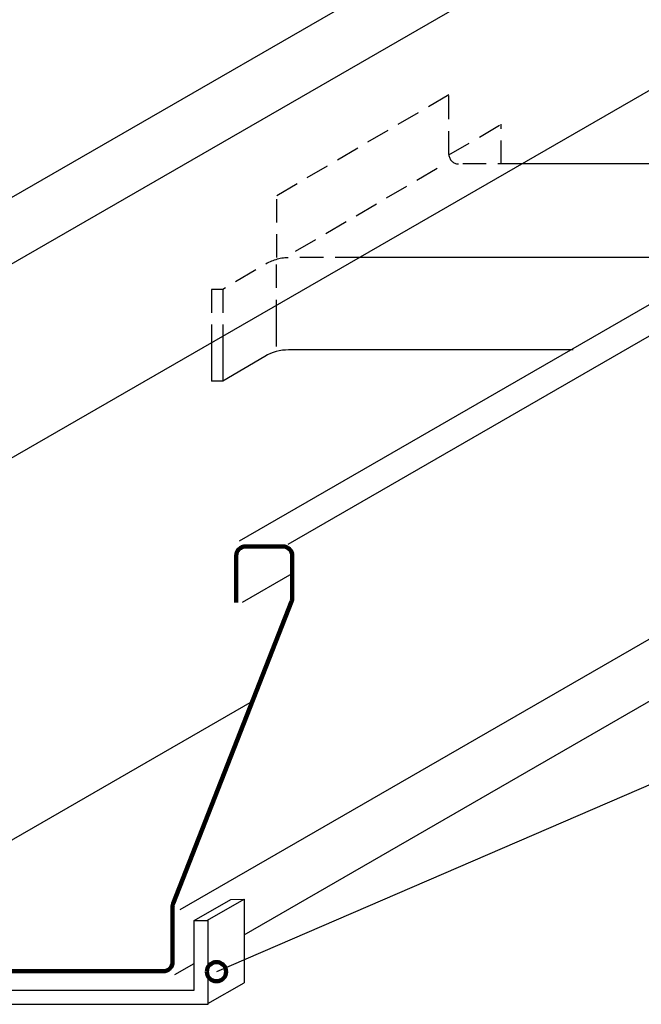
# Model space of a CAD drawing. Units: inches. Extents: x 34 to 734, y 110 to 547.
# Drawn here: x 410 to 548, y 136 to 355 of the extents above; entities that cross this region are included whole.
import ezdxf

# ---------------------------------------------------------------- set-up
doc = ezdxf.new("R2010")
doc.units = ezdxf.units.IN
doc.header["$MEASUREMENT"] = 0
for name, pattern in [('AI-Linetype-12', [7.822044, 5.214696, -2.607348]), ('AI-Linetype-13', [7.822044, 5.214696, -2.607348]), ('AI-Linetype-14', [7.822044, 5.214696, -2.607348]), ('AI-Linetype-15', [7.822044, 5.214696, -2.607348]), ('AI-Linetype-16', [7.822044, 5.214696, -2.607348]), ('AI-Linetype-17', [7.822044, 5.214696, -2.607348]), ('AI-Linetype-18', [7.822044, 5.214696, -2.607348]), ('AI-Linetype-19', [7.822044, 5.214696, -2.607348]), ('AI-Linetype-20', [7.822044, 5.214696, -2.607348]), ('AI-Linetype-21', [7.822044, 5.214696, -2.607348]), ('AI-Linetype-22', [7.822044, 5.214696, -2.607348]), ('AI-Linetype-23', [15.644088, 10.429392, -5.214696]), ('AI-Linetype-24', [7.822044, 5.214696, -2.607348]), ('AI-Linetype-25', [7.822044, 5.214696, -2.607348])]:
    doc.linetypes.add(name, pattern=pattern)
for name, color, linetype in [('AXON-COPPER', 7, 'Continuous'), ('BASE-COPPER', 7, 'Continuous'), ('CDATEXT', 7, 'Continuous')]:
    doc.layers.add(name, color=color, linetype=linetype)

# ---------------------------------------------------------------- blocks, each defined once
blk = doc.blocks.new('block 11')
at = {"layer": 'BASE-COPPER', "color": 20, "lineweight": 25}
blk.add_lwpolyline([(352.38, 270.17), (352.38, 136.13), (451.93, 136.13), (451.93, 154.79)], dxfattribs=at)
blk = doc.blocks.new('block 12')
at = {"layer": 'BASE-COPPER', "color": 20, "lineweight": 25}
blk.add_lwpolyline([(355.51, 270.17), (355.51, 139.26), (448.8, 139.26), (448.8, 154.79)], dxfattribs=at)
blk = doc.blocks.new('block 14')
at = {"layer": 'BASE-COPPER', "color": 20, "lineweight": 25}
blk.add_lwpolyline([(448.8, 154.79), (451.93, 154.79)], dxfattribs=at)
blk = doc.blocks.new('block 15')
at = {"layer": 'BASE-COPPER', "color": 20, "lineweight": 120}
blk.add_open_spline([(371.61, 280.91), (371.61, 280.91), (371.61, 295.6), (371.61, 295.6), (371.61, 298.88), (368.95, 301.53), (365.67, 301.53), (362.4, 301.53), (359.74, 298.88), (359.74, 295.6), (359.74, 295.6), (359.74, 145.56), (359.74, 145.56), (359.74, 144.41), (360.67, 143.47), (361.82, 143.47), (361.82, 143.47), (441.93, 143.47), (441.93, 143.47), (443.08, 143.47), (444.02, 144.41), (444.02, 145.56), (444.02, 145.56), (444.02, 157.79), (444.02, 157.79), (444.02, 158.05), (444.06, 158.31), (444.16, 158.55), (444.16, 158.55), (470.47, 225.68), (470.47, 225.68), (470.57, 225.92), (470.62, 226.18), (470.62, 226.44), (470.62, 226.44), (470.62, 235.84), (470.62, 235.84), (470.62, 236.99), (469.68, 237.93), (468.53, 237.93), (468.53, 237.93), (460.24, 237.93), (460.24, 237.93), (459.09, 237.93), (458.16, 236.99), (458.16, 235.84), (458.16, 235.84), (458.16, 225.49), (458.16, 225.49)], degree=3, knots=[0, 0, 0, 0, 1, 1, 1, 2, 2, 2, 3, 3, 3, 4, 4, 4, 5, 5, 5, 6, 6, 6, 7, 7, 7, 8, 8, 8, 9, 9, 9, 10, 10, 10, 11, 11, 11, 12, 12, 12, 13, 13, 13, 14, 14, 14, 15, 15, 15, 16, 16, 16, 16], dxfattribs=at)
blk = doc.blocks.new('block 25')
at = {"layer": 'AXON-COPPER', "color": 20, "lineweight": 25}
blk.add_lwpolyline([(451.8, 154.81), (459.9, 159.48)], dxfattribs=at)
blk = doc.blocks.new('block 26')
at = {"layer": 'AXON-COPPER', "color": 20, "lineweight": 25}
blk.add_lwpolyline([(469.69, 238.42), (574.67, 298.96)], dxfattribs=at)
blk = doc.blocks.new('block 27')
at = {"layer": 'AXON-COPPER', "color": 20, "lineweight": 25}
blk.add_lwpolyline([(458.91, 239.16), (562.62, 298.96)], dxfattribs=at)
blk = doc.blocks.new('block 28')
at = {"layer": 'AXON-COPPER', "color": 20, "lineweight": 25}
blk.add_lwpolyline([(394.4, 249.69), (652.76, 398.67)], dxfattribs=at)
blk = doc.blocks.new('block 40')
at = {"layer": 'AXON-COPPER', "color": 20, "lineweight": 25}
blk.add_lwpolyline([(405.13, 298.97), (652.76, 441.77)], dxfattribs=at)
blk = doc.blocks.new('block 44')
at = {"layer": 'AXON-COPPER', "color": 20, "lineweight": 25}
blk.add_lwpolyline([(394.99, 307.93), (652.76, 456.57)], dxfattribs=at)
blk = doc.blocks.new('block 50')
at = {"layer": 'AXON-COPPER', "color": 20, "lineweight": 25}
blk.add_lwpolyline([(459.55, 225.55), (470.62, 231.94)], dxfattribs=at)
blk = doc.blocks.new('block 55')
at = {"layer": 'AXON-COPPER', "color": 20, "lineweight": 25}
blk.add_lwpolyline([(451.87, 136.3), (459.9, 140.93)], dxfattribs=at)
blk = doc.blocks.new('block 56')
at = {"layer": 'AXON-COPPER', "color": 20, "lineweight": 25}
blk.add_lwpolyline([(448.8, 154.73), (456.94, 159.42)], dxfattribs=at)
blk = doc.blocks.new('block 58')
at = {"layer": 'AXON-COPPER', "color": 20, "lineweight": 25}
blk.add_lwpolyline([(361.92, 145.93), (461.79, 203.52)], dxfattribs=at)
blk = doc.blocks.new('block 59')
at = {"layer": 'AXON-COPPER', "color": 20, "lineweight": 25}
blk.add_lwpolyline([(445.72, 157.23), (652.76, 276.61)], dxfattribs=at)
blk = doc.blocks.new('block 60')
at = {"layer": 'AXON-COPPER', "color": 20, "lineweight": 25}
blk.add_lwpolyline([(456.94, 159.42), (459.9, 159.48)], dxfattribs=at)
blk = doc.blocks.new('block 61')
at = {"layer": 'AXON-COPPER', "color": 20, "lineweight": 25}
blk.add_lwpolyline([(459.9, 159.48), (459.9, 140.93)], dxfattribs=at)
blk = doc.blocks.new('block 62')
at = {"layer": 'AXON-COPPER', "color": 20, "lineweight": 25}
blk.add_lwpolyline([(444.54, 142.76), (448.8, 145.21)], dxfattribs=at)
blk = doc.blocks.new('block 63')
at = {"layer": 'AXON-COPPER', "color": 20, "lineweight": 25}
blk.add_lwpolyline([(459.9, 151.61), (652.76, 262.83)], dxfattribs=at)
blk = doc.blocks.new('block 68')
at = {"layer": 'AXON-COPPER', "color": 20, "linetype": 'AI-Linetype-12', "lineweight": 25}
blk.add_lwpolyline([(517.03, 322.99), (517.03, 331.79)], dxfattribs=at)
blk = doc.blocks.new('block 69')
at = {"layer": 'AXON-COPPER', "color": 20, "linetype": 'AI-Linetype-13', "lineweight": 25}
blk.add_lwpolyline([(505.44, 324.99), (517.03, 331.79)], dxfattribs=at)
blk = doc.blocks.new('block 70')
at = {"layer": 'AXON-COPPER', "color": 20, "linetype": 'AI-Linetype-14', "lineweight": 25}
blk.add_lwpolyline([(471.32, 303.56), (504.47, 322.99)], dxfattribs=at)
blk = doc.blocks.new('block 71')
at = {"layer": 'AXON-COPPER', "color": 20, "linetype": 'AI-Linetype-15', "lineweight": 25}
blk.add_open_spline([(505.43, 325.08), (505.43, 323.93), (506.37, 322.99), (507.52, 322.99)], degree=3, dxfattribs=at)
blk = doc.blocks.new('block 72')
at = {"layer": 'AXON-COPPER', "color": 20, "linetype": 'AI-Linetype-16', "lineweight": 25}
blk.add_lwpolyline([(505.43, 325.08), (505.43, 338.41)], dxfattribs=at)
blk = doc.blocks.new('block 73')
at = {"layer": 'AXON-COPPER', "color": 20, "lineweight": 25}
blk.add_lwpolyline([(612.32, 322.99), (521.53, 322.99)], dxfattribs=at)
blk = doc.blocks.new('block 74')
at = {"layer": 'AXON-COPPER', "color": 20, "linetype": 'AI-Linetype-17', "lineweight": 25}
blk.add_lwpolyline([(467.18, 315.99), (505.43, 338.41)], dxfattribs=at)
blk = doc.blocks.new('block 75')
at = {"layer": 'AXON-COPPER', "color": 20, "linetype": 'AI-Linetype-18', "lineweight": 25}
blk.add_lwpolyline([(467.02, 300.62), (467.02, 291.56)], dxfattribs=at)
blk = doc.blocks.new('block 76')
at = {"layer": 'AXON-COPPER', "color": 20, "linetype": 'AI-Linetype-19', "lineweight": 25}
blk.add_lwpolyline([(467.18, 302.14), (467.18, 315.99)], dxfattribs=at)
blk = doc.blocks.new('block 77')
at = {"layer": 'AXON-COPPER', "color": 20, "linetype": 'AI-Linetype-20', "lineweight": 25}
blk.add_lwpolyline([(452.68, 295.09), (452.68, 283.29)], dxfattribs=at)
blk = doc.blocks.new('block 78')
at = {"layer": 'AXON-COPPER', "color": 20, "lineweight": 25}
blk.add_lwpolyline([(455.16, 274.71), (452.68, 274.71)], dxfattribs=at)
blk = doc.blocks.new('block 79')
at = {"layer": 'AXON-COPPER', "color": 20, "linetype": 'AI-Linetype-21', "lineweight": 25}
blk.add_lwpolyline([(455.16, 295.09), (452.68, 295.09)], dxfattribs=at)
blk = doc.blocks.new('block 80')
at = {"layer": 'AXON-COPPER', "color": 20, "linetype": 'AI-Linetype-22', "lineweight": 25}
blk.add_lwpolyline([(455.16, 295.09), (455.16, 284.73)], dxfattribs=at)
blk = doc.blocks.new('block 81')
at = {"layer": 'AXON-COPPER', "color": 20, "lineweight": 25}
blk.add_open_spline([(533.05, 281.63), (533.05, 281.63), (469.79, 281.63), (469.79, 281.63), (467.93, 281.63), (466.11, 281.13), (464.51, 280.19), (464.51, 280.19), (455.16, 274.71), (455.16, 274.71)], degree=3, knots=[0, 0, 0, 0, 1, 1, 1, 2, 2, 2, 3, 3, 3, 3], dxfattribs=at)
blk = doc.blocks.new('block 89')
at = {"layer": 'AXON-COPPER', "color": 20, "lineweight": 25}
blk.add_lwpolyline([(452.68, 283.29), (452.68, 274.71)], dxfattribs=at)
blk = doc.blocks.new('block 90')
at = {"layer": 'AXON-COPPER', "color": 20, "lineweight": 25}
blk.add_lwpolyline([(455.16, 284.73), (455.16, 274.71)], dxfattribs=at)
blk = doc.blocks.new('block 91')
at = {"layer": 'AXON-COPPER', "color": 20, "linetype": 'AI-Linetype-23', "lineweight": 25}
blk.add_lwpolyline([(467.02, 291.56), (467.02, 282.37)], dxfattribs=at)
blk = doc.blocks.new('block 92')
at = {"layer": 'AXON-COPPER', "color": 20, "linetype": 'AI-Linetype-24', "lineweight": 25}
blk.add_open_spline([(485.36, 302.14), (485.36, 302.14), (470.01, 302.14), (470.01, 302.14), (468.16, 302.14), (466.34, 301.64), (464.74, 300.71), (464.74, 300.71), (455.16, 295.09), (455.16, 295.09)], degree=3, knots=[0, 0, 0, 0, 1, 1, 1, 2, 2, 2, 3, 3, 3, 3], dxfattribs=at)
blk = doc.blocks.new('block 93')
at = {"layer": 'AXON-COPPER', "color": 20, "linetype": 'AI-Linetype-25', "lineweight": 25}
blk.add_lwpolyline([(521.53, 322.99), (507.52, 322.99)], dxfattribs=at)
blk = doc.blocks.new('block 94')
at = {"layer": 'AXON-COPPER', "color": 20, "lineweight": 25}
blk.add_lwpolyline([(576.75, 302.14), (485.36, 302.14)], dxfattribs=at)
blk = doc.blocks.new('block 104')
at = {"layer": 'CDATEXT', "color": 250, "lineweight": 25}
blk.add_lwpolyline([(645.95, 218.6), (627.93, 218.6), (453.77, 143.38)], dxfattribs=at)
blk = doc.blocks.new('block 157')
at = {"color": 7, "lineweight": 106}
blk.add_open_spline([(451.63, 143.38), (451.63, 142.2), (452.59, 141.24), (453.77, 141.24), (454.95, 141.24), (455.91, 142.2), (455.91, 143.38), (455.91, 144.56), (454.95, 145.52), (453.77, 145.52), (452.59, 145.52), (451.63, 144.56), (451.63, 143.38)], degree=3, knots=[0, 0, 0, 0, 1, 1, 1, 2, 2, 2, 3, 3, 3, 4, 4, 4, 4], dxfattribs=at)

msp = doc.modelspace()

# ---------------------------------------------------------------- block references
msp.add_blockref('block 157', (0, 0))
at = {"layer": 'AXON-COPPER'}
for name in ['block 44', 'block 40', 'block 28', 'block 74', 'block 72', 'block 69', 'block 68', 'block 71', 'block 70', 'block 93', 'block 73', 'block 76', 'block 92', 'block 94', 'block 75', 'block 27', 'block 26', 'block 77', 'block 79', 'block 80', 'block 91', 'block 90', 'block 89', 'block 81', 'block 59', 'block 78', 'block 63', 'block 50', 'block 58', 'block 56', 'block 25', 'block 60', 'block 61', 'block 62', 'block 55']:
    msp.add_blockref(name, (0, 0), dxfattribs=at)
at = {"layer": 'BASE-COPPER'}
for name in ['block 15', 'block 11', 'block 12', 'block 14']:
    msp.add_blockref(name, (0, 0), dxfattribs=at)
at = {"layer": 'CDATEXT'}
msp.add_blockref('block 104', (0, 0), dxfattribs=at)

doc.saveas('drawing.dxf')
